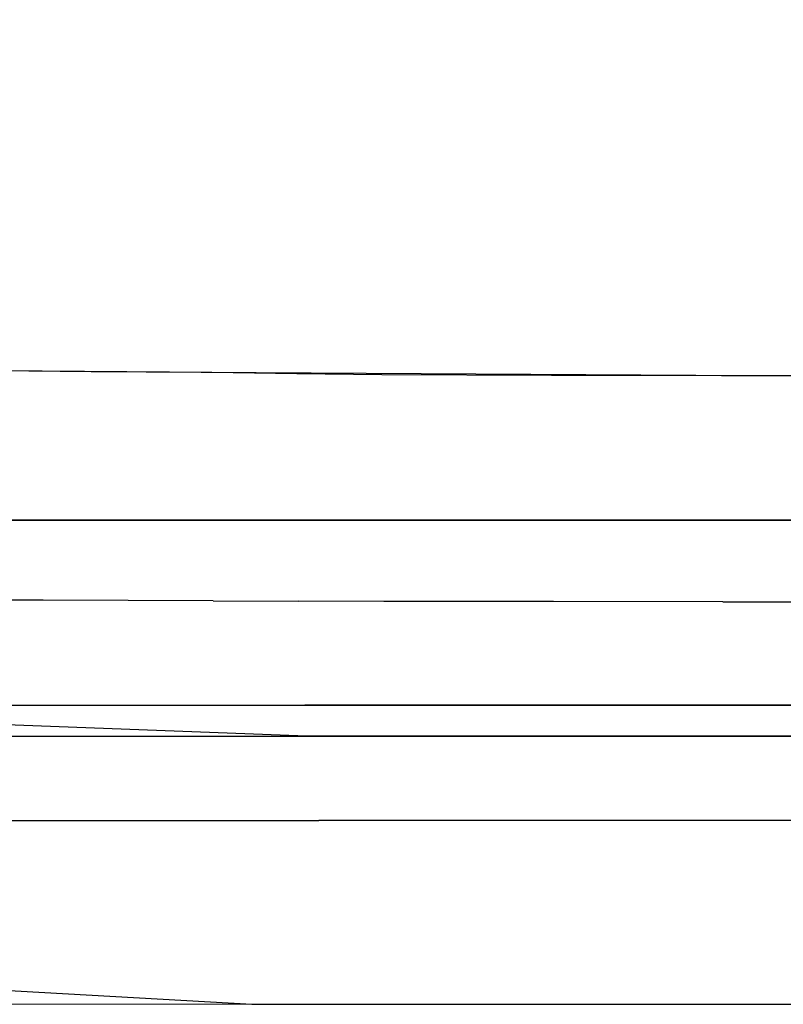
# Model space of a CAD drawing. Units: inches. Extents: x 0 to 1700, y -900 to 0.
# Drawn here: x 762 to 773, y -225 to -210 of the extents above; entities that cross this region are included whole.
import ezdxf

# ---------------------------------------------------------------- set-up
doc = ezdxf.new("R2010")
doc.units = ezdxf.units.IN
doc.header["$LTSCALE"] = 500
doc.header["$MEASUREMENT"] = 0
doc.layers.add('EXC-CERAMIKA', color=255, linetype='Continuous')
doc.layers.add('EXC-CHROM', color=255, linetype='Continuous')

msp = doc.modelspace()

# ---------------------------------------------------------------- linework, layer by layer
at = {"layer": 'EXC-CERAMIKA'}
for points, invisible_edges in [([(798.579, -184.92, 13.972), (755.929, -208.862, 14.852), (763.004, -215.493, 14.817), (798.579, -184.92, 13.972)], 15), ([(798.579, -184.92, 13.972), (763.004, -215.493, 14.817), (802.09, -189.786, 13.973), (798.579, -184.92, 13.972)], 11), ([(802.09, -189.786, 13.973), (763.004, -215.493, 14.817), (773.95, -215.56, 14.777), (802.09, -189.786, 13.973)], 13), ([(763.004, -215.493, 14.817), (755.929, -208.862, 14.852), (760.024, -215.467, 14.846), (763.004, -215.493, 14.817)], 11), ([(761.673, -216.639, 14.987), (762.29, -215.488, 14.823), (761.672, -215.486, 14.829), (761.673, -216.639, 14.987)], 13), ([(762.291, -216.641, 14.982), (762.29, -215.488, 14.823), (761.673, -216.639, 14.987), (762.291, -216.641, 14.982)], 15), ([(764.761, -215.509, 14.803), (762.29, -215.488, 14.823), (762.291, -216.641, 14.982), (764.761, -215.509, 14.803)], 14), ([(764.761, -215.509, 14.803), (762.291, -216.641, 14.982), (764.771, -216.658, 14.966), (764.761, -215.509, 14.803)], 15), ([(764.761, -215.509, 14.803), (764.771, -216.658, 14.966), (765.997, -215.527, 14.797), (764.761, -215.509, 14.803)], 11), ([(764.771, -216.658, 14.966), (766.015, -216.672, 14.963), (765.997, -215.527, 14.797), (764.771, -216.658, 14.966)], 15), ([(766.015, -216.672, 14.963), (767.233, -215.544, 14.793), (765.997, -215.527, 14.797), (766.015, -216.672, 14.963)], 13), ([(766.015, -216.672, 14.963), (767.259, -216.687, 14.963), (767.233, -215.544, 14.793), (766.015, -216.672, 14.963)], 15), ([(767.259, -216.687, 14.963), (769.704, -215.551, 14.788), (767.233, -215.544, 14.793), (767.259, -216.687, 14.963)], 13), ([(769.727, -216.693, 14.959), (769.704, -215.551, 14.788), (767.259, -216.687, 14.963), (769.727, -216.693, 14.959)], 15), ([(772.176, -215.556, 14.782), (769.704, -215.551, 14.788), (769.727, -216.693, 14.959), (772.176, -215.556, 14.782)], 14), ([(772.176, -215.556, 14.782), (769.727, -216.693, 14.959), (772.194, -216.697, 14.954), (772.176, -215.556, 14.782)], 15), ([(772.176, -215.556, 14.782), (772.194, -216.697, 14.954), (782.062, -215.58, 14.755), (772.176, -215.556, 14.782)], 11), ([(772.194, -216.697, 14.954), (782.063, -216.717, 14.933), (782.062, -215.58, 14.755), (772.194, -216.697, 14.954)], 15), ([(761.68, -217.79, 15.446), (762.291, -216.641, 14.982), (761.673, -216.639, 14.987), (761.68, -217.79, 15.446)], 15), ([(762.297, -217.792, 15.442), (762.291, -216.641, 14.982), (761.68, -217.79, 15.446), (762.297, -217.792, 15.442)], 15), ([(762.291, -216.641, 14.982), (762.297, -217.792, 15.442), (764.771, -216.658, 14.966), (762.291, -216.641, 14.982)], 15), ([(764.771, -216.658, 14.966), (762.297, -217.792, 15.442), (764.774, -217.804, 15.429), (764.771, -216.658, 14.966)], 15), ([(764.774, -217.804, 15.429), (766.017, -217.814, 15.428), (764.771, -216.658, 14.966), (764.774, -217.804, 15.429)], 15), ([(764.771, -216.658, 14.966), (766.017, -217.814, 15.428), (766.015, -216.672, 14.963), (764.771, -216.658, 14.966)], 15), ([(766.015, -216.672, 14.963), (766.017, -217.814, 15.428), (767.259, -216.687, 14.963), (766.015, -216.672, 14.963)], 15), ([(767.259, -216.687, 14.963), (766.017, -217.814, 15.428), (767.26, -217.825, 15.43), (767.259, -216.687, 14.963)], 15), ([(767.259, -216.687, 14.963), (767.26, -217.825, 15.43), (769.727, -216.693, 14.959), (767.259, -216.687, 14.963)], 15), ([(769.727, -216.693, 14.959), (767.26, -217.825, 15.43), (769.728, -217.828, 15.427), (769.727, -216.693, 14.959)], 15), ([(769.727, -216.693, 14.959), (769.728, -217.828, 15.427), (772.194, -216.697, 14.954), (769.727, -216.693, 14.959)], 15), ([(772.194, -216.697, 14.954), (769.728, -217.828, 15.427), (772.195, -217.832, 15.422), (772.194, -216.697, 14.954)], 15), ([(772.194, -216.697, 14.954), (772.195, -217.832, 15.422), (782.063, -216.717, 14.933), (772.194, -216.697, 14.954)], 15), ([(772.195, -217.832, 15.422), (782.064, -217.845, 15.404), (782.063, -216.717, 14.933), (772.195, -217.832, 15.422)], 15), ([(762.297, -217.792, 15.442), (761.68, -217.79, 15.446), (762.306, -218.824, 16.203), (762.297, -217.792, 15.442)], 15), ([(762.306, -218.824, 16.203), (761.68, -217.79, 15.446), (761.69, -218.823, 16.207), (762.306, -218.824, 16.203)], 15), ([(764.774, -217.804, 15.429), (762.297, -217.792, 15.442), (764.779, -218.831, 16.19), (764.774, -217.804, 15.429)], 15), ([(764.779, -218.831, 16.19), (762.297, -217.792, 15.442), (762.306, -218.824, 16.203), (764.779, -218.831, 16.19)], 15), ([(766.017, -217.814, 15.428), (764.774, -217.804, 15.429), (766.021, -218.837, 16.189), (766.017, -217.814, 15.428)], 15), ([(766.021, -218.837, 16.189), (764.774, -217.804, 15.429), (764.779, -218.831, 16.19), (766.021, -218.837, 16.189)], 11), ([(766.017, -217.814, 15.428), (766.021, -218.837, 16.189), (767.26, -217.825, 15.43), (766.017, -217.814, 15.428)], 15), ([(767.26, -217.825, 15.43), (766.021, -218.837, 16.189), (767.263, -218.843, 16.192), (767.26, -217.825, 15.43)], 15), ([(767.26, -217.825, 15.43), (767.263, -218.843, 16.192), (769.728, -217.828, 15.427), (767.26, -217.825, 15.43)], 15), ([(769.728, -217.828, 15.427), (767.263, -218.843, 16.192), (769.73, -218.845, 16.188), (769.728, -217.828, 15.427)], 15), ([(769.73, -218.845, 16.188), (772.197, -218.847, 16.184), (769.728, -217.828, 15.427), (769.73, -218.845, 16.188)], 15), ([(769.728, -217.828, 15.427), (772.197, -218.847, 16.184), (772.195, -217.832, 15.422), (769.728, -217.828, 15.427)], 15), ([(772.197, -218.847, 16.184), (782.064, -217.845, 15.404), (772.195, -217.832, 15.422), (772.197, -218.847, 16.184)], 15), ([(782.067, -218.854, 16.166), (782.064, -217.845, 15.404), (772.197, -218.847, 16.184), (782.067, -218.854, 16.166)], 11), ([(761.69, -218.823, 16.207), (761.701, -219.629, 17.209), (762.306, -218.824, 16.203), (761.69, -218.823, 16.207)], 11), ([(762.306, -218.824, 16.203), (761.701, -219.629, 17.209), (762.316, -219.628, 17.204), (762.306, -218.824, 16.203)], 15), ([(764.779, -218.831, 16.19), (762.306, -218.824, 16.203), (764.786, -219.631, 17.19), (764.779, -218.831, 16.19)], 14), ([(764.786, -219.631, 17.19), (762.306, -218.824, 16.203), (762.316, -219.628, 17.204), (764.786, -219.631, 17.19)], 15), ([(764.786, -219.631, 17.19), (766.026, -219.633, 17.187), (764.779, -218.831, 16.19), (764.786, -219.631, 17.19)], 15), ([(764.779, -218.831, 16.19), (766.026, -219.633, 17.187), (766.021, -218.837, 16.189), (764.779, -218.831, 16.19)], 15), ([(766.021, -218.837, 16.189), (766.026, -219.633, 17.187), (767.263, -218.843, 16.192), (766.021, -218.837, 16.189)], 11), ([(767.263, -218.843, 16.192), (766.026, -219.633, 17.187), (767.265, -219.636, 17.188), (767.263, -218.843, 16.192)], 15), ([(769.73, -218.845, 16.188), (767.263, -218.843, 16.192), (769.733, -219.637, 17.184), (769.73, -218.845, 16.188)], 14), ([(769.733, -219.637, 17.184), (767.263, -218.843, 16.192), (767.265, -219.636, 17.188), (769.733, -219.637, 17.184)], 15), ([(772.197, -218.847, 16.184), (769.73, -218.845, 16.188), (772.2, -219.637, 17.18), (772.197, -218.847, 16.184)], 14), ([(772.2, -219.637, 17.18), (769.73, -218.845, 16.188), (769.733, -219.637, 17.184), (772.2, -219.637, 17.18)], 15), ([(782.067, -218.854, 16.166), (772.197, -218.847, 16.184), (772.2, -219.637, 17.18), (782.067, -218.854, 16.166)], 15), ([(782.067, -218.854, 16.166), (772.2, -219.637, 17.18), (782.07, -219.64, 17.159), (782.067, -218.854, 16.166)], 15), ([(761.714, -220.141, 18.344), (762.316, -219.628, 17.204), (761.701, -219.629, 17.209), (761.714, -220.141, 18.344)], 15), ([(762.327, -220.14, 18.338), (762.316, -219.628, 17.204), (761.714, -220.141, 18.344), (762.327, -220.14, 18.338)], 15), ([(762.316, -219.628, 17.204), (762.327, -220.14, 18.338), (764.786, -219.631, 17.19), (762.316, -219.628, 17.204)], 15), ([(764.786, -219.631, 17.19), (762.327, -220.14, 18.338), (764.794, -220.14, 18.322), (764.786, -219.631, 17.19)], 15), ([(766.026, -219.633, 17.187), (764.786, -219.631, 17.19), (766.032, -220.14, 18.317), (766.026, -219.633, 17.187)], 15), ([(766.032, -220.14, 18.317), (764.786, -219.631, 17.19), (764.794, -220.14, 18.322), (766.032, -220.14, 18.317)], 15), ([(766.032, -220.14, 18.317), (767.265, -219.636, 17.188), (766.026, -219.633, 17.187), (766.032, -220.14, 18.317)], 15), ([(767.268, -220.141, 18.315), (767.265, -219.636, 17.188), (766.032, -220.14, 18.317), (767.268, -220.141, 18.315)], 15), ([(767.268, -220.141, 18.315), (769.733, -219.637, 17.184), (767.265, -219.636, 17.188), (767.268, -220.141, 18.315)], 15), ([(769.735, -220.141, 18.31), (769.733, -219.637, 17.184), (767.268, -220.141, 18.315), (769.735, -220.141, 18.31)], 15), ([(769.733, -219.637, 17.184), (769.735, -220.141, 18.31), (772.2, -219.637, 17.18), (769.733, -219.637, 17.184)], 15), ([(772.2, -219.637, 17.18), (769.735, -220.141, 18.31), (772.203, -220.141, 18.305), (772.2, -219.637, 17.18)], 15), ([(772.203, -220.141, 18.305), (782.07, -219.64, 17.159), (772.2, -219.637, 17.18), (772.203, -220.141, 18.305)], 15), ([(782.07, -219.64, 17.159), (772.203, -220.141, 18.305), (782.074, -220.14, 18.281), (782.07, -219.64, 17.159)], 15), ([(761.714, -220.141, 18.344), (761.2, -220.355, 19.502), (762.327, -220.14, 18.338), (761.714, -220.141, 18.344)], 15), ([(762.327, -220.14, 18.338), (761.2, -220.355, 19.502), (765.376, -220.352, 19.466), (762.327, -220.14, 18.338)], 13), ([(764.794, -220.14, 18.322), (762.327, -220.14, 18.338), (765.376, -220.352, 19.466), (764.794, -220.14, 18.322)], 15), ([(765.376, -220.352, 19.466), (766.032, -220.14, 18.317), (764.794, -220.14, 18.322), (765.376, -220.352, 19.466)], 15), ([(772.203, -220.141, 18.305), (782.077, -220.349, 19.42), (782.074, -220.14, 18.281), (772.203, -220.141, 18.305)], 15), ([(767.268, -220.141, 18.315), (766.032, -220.14, 18.317), (765.376, -220.352, 19.466), (767.268, -220.141, 18.315)], 15), ([(772.203, -220.141, 18.305), (765.376, -220.352, 19.466), (782.077, -220.349, 19.42), (772.203, -220.141, 18.305)], 13), ([(765.376, -220.352, 19.466), (772.203, -220.141, 18.305), (769.735, -220.141, 18.31), (765.376, -220.352, 19.466)], 15), ([(767.268, -220.141, 18.315), (765.376, -220.352, 19.466), (769.735, -220.141, 18.31), (767.268, -220.141, 18.315)], 15), ([(766.114, -220.352, 19.463), (760.743, -220.355, 19.506), (765.984, -220.803, 26.293), (766.114, -220.352, 19.463)], 14), ([(765.984, -220.803, 26.293), (760.743, -220.355, 19.506), (760.833, -220.803, 26.293), (765.984, -220.803, 26.293)], 11), ([(766.114, -220.352, 19.463), (765.984, -220.803, 26.293), (782.077, -220.349, 19.42), (766.114, -220.352, 19.463)], 11), ([(782.077, -220.349, 19.42), (765.984, -220.803, 26.293), (782.745, -220.803, 26.293), (782.077, -220.349, 19.42)], 13), ([(762.212, -220.974, 27.216), (766.135, -220.803, 26.293), (757.865, -220.491, 26.29), (762.212, -220.974, 27.216)], 13), ([(761.527, -220.974, 27.216), (762.212, -220.974, 27.216), (757.865, -220.491, 26.29), (761.527, -220.974, 27.216)], 15), ([(763.583, -220.973, 27.216), (766.135, -220.803, 26.293), (762.212, -220.974, 27.216), (763.583, -220.973, 27.216)], 15), ([(766.319, -220.974, 27.216), (766.135, -220.803, 26.293), (763.583, -220.973, 27.216), (766.319, -220.974, 27.216)], 15), ([(782.745, -220.803, 26.293), (766.135, -220.803, 26.293), (771.795, -220.974, 27.216), (782.745, -220.803, 26.293)], 14), ([(771.795, -220.974, 27.216), (766.135, -220.803, 26.293), (766.319, -220.974, 27.216), (771.795, -220.974, 27.216)], 15), ([(782.745, -220.803, 26.293), (771.795, -220.974, 27.216), (782.745, -220.974, 27.216), (782.745, -220.803, 26.293)], 15), ([(761.528, -221.385, 28.125), (762.212, -220.974, 27.216), (761.527, -220.974, 27.216), (761.528, -221.385, 28.125)], 15), ([(762.213, -221.384, 28.125), (762.212, -220.974, 27.216), (761.528, -221.385, 28.125), (762.213, -221.384, 28.125)], 15), ([(762.212, -220.974, 27.216), (762.213, -221.384, 28.125), (763.583, -220.973, 27.216), (762.212, -220.974, 27.216)], 15), ([(763.583, -220.973, 27.216), (762.213, -221.384, 28.125), (763.583, -221.384, 28.125), (763.583, -220.973, 27.216)], 15), ([(763.583, -221.384, 28.125), (766.319, -221.384, 28.125), (763.583, -220.973, 27.216), (763.583, -221.384, 28.125)], 15), ([(763.583, -220.973, 27.216), (766.319, -221.384, 28.125), (766.319, -220.974, 27.216), (763.583, -220.973, 27.216)], 15), ([(766.319, -221.384, 28.125), (771.795, -221.384, 28.125), (766.319, -220.974, 27.216), (766.319, -221.384, 28.125)], 15), ([(766.319, -220.974, 27.216), (771.795, -221.384, 28.125), (771.795, -220.974, 27.216), (766.319, -220.974, 27.216)], 15), ([(771.795, -221.384, 28.125), (782.745, -221.384, 28.125), (771.795, -220.974, 27.216), (771.795, -221.384, 28.125)], 15), ([(771.795, -220.974, 27.216), (782.745, -221.384, 28.125), (782.745, -220.974, 27.216), (771.795, -220.974, 27.216)], 15), ([(761.528, -221.385, 28.125), (762.213, -222.031, 28.927), (762.213, -221.384, 28.125), (761.528, -221.385, 28.125)], 15), ([(761.528, -222.031, 28.927), (762.213, -222.031, 28.927), (761.528, -221.385, 28.125), (761.528, -222.031, 28.927)], 14), ([(762.213, -222.031, 28.927), (763.582, -222.03, 28.927), (762.213, -221.384, 28.125), (762.213, -222.031, 28.927)], 14), ([(762.213, -221.384, 28.125), (763.582, -222.03, 28.927), (763.583, -221.384, 28.125), (762.213, -221.384, 28.125)], 15), ([(763.582, -222.03, 28.927), (766.319, -222.03, 28.927), (763.583, -221.384, 28.125), (763.582, -222.03, 28.927)], 14), ([(763.583, -221.384, 28.125), (766.319, -222.03, 28.927), (766.319, -221.384, 28.125), (763.583, -221.384, 28.125)], 15), ([(771.795, -221.384, 28.125), (766.319, -221.384, 28.125), (771.795, -222.03, 28.927), (771.795, -221.384, 28.125)], 15), ([(771.795, -222.03, 28.927), (766.319, -221.384, 28.125), (766.319, -222.03, 28.927), (771.795, -222.03, 28.927)], 15), ([(782.745, -222.03, 28.927), (782.745, -221.384, 28.125), (771.795, -221.384, 28.125), (782.745, -222.03, 28.927)], 15), ([(782.745, -222.03, 28.927), (771.795, -221.384, 28.125), (771.795, -222.03, 28.927), (782.745, -222.03, 28.927)], 15), ([(761.529, -222.859, 29.536), (762.213, -222.859, 29.536), (761.528, -222.031, 28.927), (761.529, -222.859, 29.536)], 15), ([(761.528, -222.031, 28.927), (762.213, -222.859, 29.536), (762.213, -222.031, 28.927), (761.528, -222.031, 28.927)], 15), ([(762.213, -222.031, 28.927), (763.582, -222.858, 29.535), (763.582, -222.03, 28.927), (762.213, -222.031, 28.927)], 15), ([(762.213, -222.859, 29.536), (763.582, -222.858, 29.535), (762.213, -222.031, 28.927), (762.213, -222.859, 29.536)], 15), ([(766.32, -222.859, 29.535), (766.319, -222.03, 28.927), (763.582, -222.858, 29.535), (766.32, -222.859, 29.535)], 15), ([(763.582, -222.858, 29.535), (766.319, -222.03, 28.927), (763.582, -222.03, 28.927), (763.582, -222.858, 29.535)], 15), ([(766.319, -222.03, 28.927), (766.32, -222.859, 29.535), (771.795, -222.03, 28.927), (766.319, -222.03, 28.927)], 11), ([(771.795, -222.03, 28.927), (766.32, -222.859, 29.535), (771.795, -222.859, 29.535), (771.795, -222.03, 28.927)], 15), ([(771.795, -222.03, 28.927), (771.795, -222.859, 29.535), (782.745, -222.859, 29.535), (771.795, -222.03, 28.927)], 15), ([(782.745, -222.03, 28.927), (771.795, -222.03, 28.927), (782.745, -222.859, 29.535), (782.745, -222.03, 28.927)], 14), ([(761.53, -223.783, 29.903), (762.213, -222.859, 29.536), (761.529, -222.859, 29.536), (761.53, -223.783, 29.903)], 15), ([(762.214, -223.782, 29.902), (762.213, -222.859, 29.536), (761.53, -223.783, 29.903), (762.214, -223.782, 29.902)], 15), ([(762.213, -222.859, 29.536), (762.214, -223.782, 29.902), (763.582, -222.858, 29.535), (762.213, -222.859, 29.536)], 15), ([(763.582, -222.858, 29.535), (762.214, -223.782, 29.902), (763.582, -223.781, 29.902), (763.582, -222.858, 29.535)], 15), ([(763.582, -223.781, 29.902), (766.32, -222.859, 29.535), (763.582, -222.858, 29.535), (763.582, -223.781, 29.902)], 15), ([(766.32, -223.782, 29.902), (766.32, -222.859, 29.535), (763.582, -223.781, 29.902), (766.32, -223.782, 29.902)], 15), ([(771.795, -222.859, 29.535), (766.32, -223.782, 29.902), (771.795, -223.782, 29.902), (771.795, -222.859, 29.535)], 15), ([(766.32, -222.859, 29.535), (766.32, -223.782, 29.902), (771.795, -222.859, 29.535), (766.32, -222.859, 29.535)], 15), ([(771.795, -222.859, 29.535), (771.795, -223.782, 29.902), (782.745, -223.782, 29.902), (771.795, -222.859, 29.535)], 15), ([(771.795, -222.859, 29.535), (782.745, -223.782, 29.902), (782.745, -222.859, 29.535), (771.795, -222.859, 29.535)], 15), ([(765.342, -224.706, 30.027), (760.174, -223.781, 29.903), (756.698, -224.22, 30.023), (765.342, -224.706, 30.027)], 11), ([(765.342, -224.706, 30.027), (760.505, -223.783, 29.903), (760.174, -223.781, 29.903), (765.342, -224.706, 30.027)], 15), ([(760.847, -223.783, 29.903), (760.505, -223.783, 29.903), (765.342, -224.706, 30.027), (760.847, -223.783, 29.903)], 15), ([(761.53, -223.783, 29.903), (760.847, -223.783, 29.903), (765.342, -224.706, 30.027), (761.53, -223.783, 29.903)], 15), ([(761.53, -223.783, 29.903), (765.342, -224.706, 30.027), (762.214, -223.782, 29.902), (761.53, -223.783, 29.903)], 15), ([(763.582, -223.781, 29.902), (762.214, -223.782, 29.902), (765.342, -224.706, 30.027), (763.582, -223.781, 29.902)], 15), ([(763.582, -223.781, 29.902), (765.342, -224.706, 30.027), (766.32, -223.782, 29.902), (763.582, -223.781, 29.902)], 15), ([(765.342, -224.706, 30.027), (782.745, -224.706, 30.027), (771.795, -223.782, 29.902), (765.342, -224.706, 30.027)], 14), ([(765.342, -224.706, 30.027), (771.795, -223.782, 29.902), (766.32, -223.782, 29.902), (765.342, -224.706, 30.027)], 15), ([(771.795, -223.782, 29.902), (782.745, -224.706, 30.027), (782.745, -223.782, 29.902), (771.795, -223.782, 29.902)], 15), ([(482.729, -857.285, 40), (850, -857.285, 40), (805.931, -224.706, 30.027), (482.729, -857.285, 40)], 14), ([(782.745, -224.706, 30.027), (482.729, -857.285, 40), (805.931, -224.706, 30.027), (782.745, -224.706, 30.027)], 11), ([(782.745, -224.706, 30.027), (761.628, -224.707, 30.027), (482.729, -857.285, 40), (782.745, -224.706, 30.027)], 14)]:
    msp.add_3dface(points, dxfattribs=dict(at, invisible_edges=invisible_edges))
at = {"layer": 'EXC-CHROM'}
for points, invisible_edges in [([(757.475, -89.828, 30.327), (945.769, -212.658, 30.327), (758.769, -89.658, 30.327), (757.475, -89.828, 30.327)], 15), ([(758.769, -89.658, 30.327), (945.769, -212.658, 30.327), (940.769, -89.658, 30.327), (758.769, -89.658, 30.327)], 15), ([(945.769, -212.658, 27.327), (758.769, -89.658, 27.327), (945.769, -94.658, 27.327), (945.769, -212.658, 27.327)], 15), ([(945.599, -213.952, 27.327), (758.769, -89.658, 27.327), (945.769, -212.658, 27.327), (945.599, -213.952, 27.327)], 15), ([(945.099, -215.158, 27.327), (758.769, -89.658, 27.327), (945.599, -213.952, 27.327), (945.099, -215.158, 27.327)], 15), ([(944.305, -216.193, 27.327), (758.769, -89.658, 27.327), (945.099, -215.158, 27.327), (944.305, -216.193, 27.327)], 15), ([(943.269, -216.988, 27.327), (758.769, -89.658, 27.327), (944.305, -216.193, 27.327), (943.269, -216.988, 27.327)], 15), ([(942.063, -217.488, 27.327), (758.769, -89.658, 27.327), (943.269, -216.988, 27.327), (942.063, -217.488, 27.327)], 15), ([(940.769, -217.658, 27.327), (758.769, -89.658, 27.327), (942.063, -217.488, 27.327), (940.769, -217.658, 27.327)], 15), ([(758.769, -217.658, 27.327), (758.769, -89.658, 27.327), (940.769, -217.658, 27.327), (758.769, -217.658, 27.327)], 15), ([(756.269, -90.328, 30.327), (945.769, -212.658, 30.327), (757.475, -89.828, 30.327), (756.269, -90.328, 30.327)], 15), ([(755.234, -91.122, 30.327), (945.769, -212.658, 30.327), (756.269, -90.328, 30.327), (755.234, -91.122, 30.327)], 15), ([(754.439, -92.158, 30.327), (945.769, -212.658, 30.327), (755.234, -91.122, 30.327), (754.439, -92.158, 30.327)], 15), ([(753.94, -93.364, 30.327), (945.769, -212.658, 30.327), (754.439, -92.158, 30.327), (753.94, -93.364, 30.327)], 15), ([(753.769, -94.658, 30.327), (945.769, -212.658, 30.327), (753.94, -93.364, 30.327), (753.769, -94.658, 30.327)], 15), ([(753.769, -212.658, 30.327), (945.769, -212.658, 30.327), (753.769, -94.658, 30.327), (753.769, -212.658, 30.327)], 15), ([(753.94, -213.952, 30.327), (945.769, -212.658, 30.327), (753.769, -212.658, 30.327), (753.94, -213.952, 30.327)], 15), ([(754.439, -215.158, 30.327), (945.769, -212.658, 30.327), (753.94, -213.952, 30.327), (754.439, -215.158, 30.327)], 15), ([(755.234, -216.193, 30.327), (945.769, -212.658, 30.327), (754.439, -215.158, 30.327), (755.234, -216.193, 30.327)], 15), ([(756.269, -216.988, 30.327), (945.769, -212.658, 30.327), (755.234, -216.193, 30.327), (756.269, -216.988, 30.327)], 15), ([(757.475, -217.488, 30.327), (945.769, -212.658, 30.327), (756.269, -216.988, 30.327), (757.475, -217.488, 30.327)], 15), ([(758.769, -217.658, 30.327), (945.769, -212.658, 30.327), (757.475, -217.488, 30.327), (758.769, -217.658, 30.327)], 15), ([(940.769, -217.658, 30.327), (945.769, -212.658, 30.327), (758.769, -217.658, 30.327), (940.769, -217.658, 30.327)], 15), ([(758.769, -217.658, 30.327), (758.769, -217.658, 27.327), (940.769, -217.658, 30.327), (758.769, -217.658, 30.327)], 11), ([(940.769, -217.658, 30.327), (758.769, -217.658, 27.327), (940.769, -217.658, 27.327), (940.769, -217.658, 30.327)], 13)]:
    msp.add_3dface(points, dxfattribs=dict(at, invisible_edges=invisible_edges))

doc.saveas('drawing.dxf')
